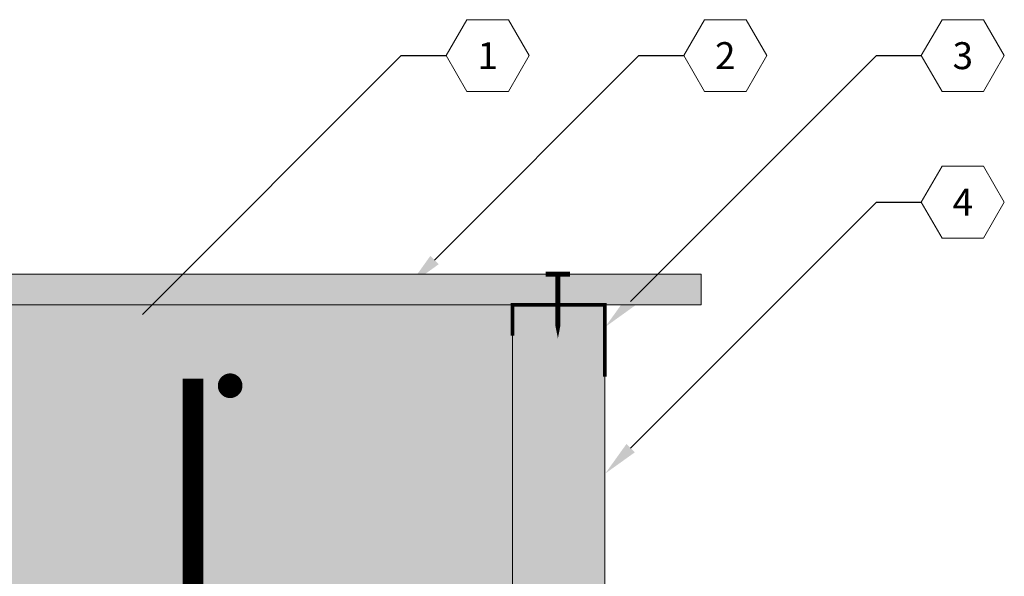
# Model space of a CAD drawing. Extents: x 3.3 to 75.9, y 5.3 to 79.4.
# Drawn here: x 16.7 to 40.7, y 65.9 to 79.4 of the extents above; entities that cross this region are included whole.
import ezdxf
from ezdxf import colors
from ezdxf.entities.mleader import LeaderData, LeaderLine
from ezdxf.enums import TextEntityAlignment as Align
from ezdxf.math import Vec2, Vec3

# ---------------------------------------------------------------- set-up
doc = ezdxf.new("R2010")
doc.units = 0
doc.header["$MEASUREMENT"] = 0
doc.styles.get("Standard").update_dxf_attribs({"font": 'arial.ttf'})

# ---------------------------------------------------------------- blocks, each defined once
blk = doc.blocks.new('_TagHexagon')
at = {"color": 0, "linetype": 'ByBlock', "lineweight": 0}
blk.add_lwpolyline([(-0.1443375672974065, 0), (-0.07216878364870323, 0.125), (0.07216878364870323, 0.125), (0.1443375672974065, 0), (0.07216878364870323, -0.125), (-0.07216878364870323, -0.125)], close=True, dxfattribs=at)
at = {"color": 0, "lineweight": 0}
blk.add_attdef('TAGNUMBER', text='', height=0.09375, dxfattribs=at).set_placement((0, -0.046875), align=Align.CENTER)

msp = doc.modelspace()

# ---------------------------------------------------------------- hatches: boundary and pattern name
at = {"lineweight": 0}
for color, points in [(41, [(3.272716365931466, 73.2479131898447), (3.272716365931466, 72.4979131898447), (33.27271636593147, 72.4979131898447), (33.27271636593147, 73.2479131898447)]), (254, [(6.928456065792908, 48.4979131898447), (6.928456065792908, 36.4979131898447), (6.928456065792908, 24.4979131898447), (6.928456065793362, 15.39331602685641), (17.63188556035899, 15.39331602685641), (17.88458321393542, 14.13981158863706), (17.88458321393542, 16.64682046507486), (18.13728086751231, 15.39331602685687), (28.67845606579291, 15.39331602685641), (28.67845606579291, 24.4979131898447), (28.67845606579291, 36.4979131898447), (28.67845606579291, 48.4979131898447), (28.67845606579291, 60.4979131898447), (28.67845606579245, 72.4979131898447), (6.928456065792908, 72.4979131898447), (6.928456065792908, 71.7479131898447), (6.928456065792908, 60.4979131898447)])]:
    msp.add_hatch(color=color, dxfattribs=at).paths.add_polyline_path(points)
at = {"lineweight": 0, "true_color": 0xd5f6f6}
h = msp.add_hatch(color=7, dxfattribs=at)
h.paths.add_polyline_path([(28.67845606579291, 15.39331602685641), (30.92845606579291, 15.39331602685641), (30.92845606579291, 24.4979131898447), (28.67845606579291, 24.4979131898447)])
h.paths.add_polyline_path([(28.67845606579291, 24.4979131898447), (30.92845606579291, 24.4979131898447), (30.92845606579291, 36.4979131898447), (28.67845606579291, 36.4979131898447)])
h.paths.add_polyline_path([(28.67845606579291, 36.4979131898447), (30.92845606579291, 36.4979131898447), (30.92845606579291, 48.4979131898447), (28.67845606579291, 48.4979131898447)])
h.paths.add_polyline_path([(28.67845606579291, 60.4979131898447), (30.92845606579291, 60.4979131898447), (30.92845606579291, 72.4979131898447), (28.67845606579291, 72.4979131898447)])
h.paths.add_polyline_path([(28.67845606579291, 48.4979131898447), (30.92845606579291, 48.4979131898447), (30.92845606579291, 60.4979131898447), (28.67845606579291, 60.4979131898447)])
h.paths.add_polyline_path([(4.678456065792908, 15.39331602685641), (6.928456065792908, 15.39331602685641), (6.928456065792908, 24.4979131898447), (4.678456065792908, 24.4979131898447)])
h.paths.add_polyline_path([(4.678456065792908, 24.4979131898447), (6.928456065792908, 24.4979131898447), (6.928456065792908, 36.4979131898447), (4.678456065792908, 36.4979131898447)])
h.paths.add_polyline_path([(4.678456065792908, 36.4979131898447), (6.928456065792908, 36.4979131898447), (6.928456065792908, 48.4979131898447), (4.678456065792908, 48.4979131898447)])
h.paths.add_polyline_path([(4.678456065792908, 60.4979131898447), (6.928456065792908, 60.4979131898447), (6.928456065792908, 72.4979131898447), (4.678456065792908, 72.4979131898447)])
h.paths.add_polyline_path([(4.678456065792908, 48.4979131898447), (6.928456065792908, 48.4979131898447), (6.928456065792908, 60.4979131898447), (4.678456065792908, 60.4979131898447)])
at = {"lineweight": 0}
h = msp.add_hatch(dxfattribs=at)
h.set_pattern_fill('AR-CONC', color=256, scale=0.33, style=0)
h.set_pattern_definition([(49.99999999999999, (-2524.50857205436, -2042.360667551301), (2.366958602582486, -0.2070820454425639), [0.2475, -2.7225]), (355, (-2524.50857205436, -2042.360667551301), (-0.4578794009229, 2.482234041210039), [0.198, -2.178]), (100.4514, (-2524.31132551036, -2042.377924373301), (1.909080959656271, 2.275150488801147), [0.210342627, -2.3137689696]), (46.18420000000001, (-2524.50857205436, -2041.700667551301), (3.521895460464627, -0.5462127472857596), [0.37125, -4.08375]), (96.6356, (-2524.215080795861, -2041.746185464401), (3.084386928310721, 3.214588973971458), [0.3155139504, -3.4706529]), (351.1842, (-2524.50857205436, -2041.700667551301), (3.08438441894097, 3.214591383053572), [0.297, -3.267]), (21, (-2524.17857205436, -2041.865667551301), (1.969793271990924, -1.328642339195618), [0.2475, -2.7225]), (326.0000000000001, (-2524.17857205436, -2041.865667551301), (0.8029405953412198, 2.392995148654615), [0.198, -2.178]), (71.4514, (-2524.01442268546, -2041.976387851101), (2.772734674318917, 1.064350639142843), [0.210342627, -2.3137689696]), (37.50000000000001, (-2524.50857205436, -2042.360667551301), (0.04012752254705921, 1.098549717643328), [0, -2.1516, 0, -2.211, 0, -2.18625]), (7.499999999999999, (-2524.50857205436, -2042.360667551301), (0.8681294735590904, 1.301558649211789), [0, -1.2606, 0, -2.1021, 0, -0.83325]), (327.5, (-2525.24447205436, -2042.360667551301), (1.76161403936895, -0.0744310767234532), [0, -0.8250000000000001, 0, -2.574, 0, -3.4155]), (317.5, (-2525.57447205436, -2042.360667551301), (1.924514358829875, 0.3303464416966485), [0, -1.0725, 0, -1.7094, 0, -2.4255])])
h.paths.add_polyline_path([(6.928456065792908, 48.4979131898447), (6.928456065792908, 36.4979131898447), (6.928456065792908, 24.4979131898447), (6.928456065792908, 15.39331602685641), (17.63188556035899, 15.39331602685641), (17.88458321393542, 14.13981158863752), (17.88458321393542, 16.64682046507713), (18.13728086751208, 15.39331602685641), (28.67845606579291, 15.39331602685641), (28.67845606579291, 24.4979131898447), (28.67845606579291, 36.4979131898447), (28.67845606579291, 48.4979131898447), (28.67845606579291, 60.4979131898447), (28.67845606579291, 72.4979131898447), (6.928456065792908, 72.4979131898447), (6.928456065792908, 71.7479131898447), (6.928456065792908, 60.4979131898447)])

# ---------------------------------------------------------------- linework, layer by layer
msp.add_line((28.67845606579291, 72.4979131898447), (30.92845606579291, 72.4979131898447), dxfattribs=at)
for points in [[(3.272716365931466, 73.2479131898447), (3.272716365931466, 72.4979131898447), (33.27271636593147, 72.4979131898447), (33.27271636593147, 73.2479131898447)], [(28.67845606579291, 60.4979131898447), (30.92845606579291, 60.4979131898447), (30.92845606579291, 72.4979131898447), (28.67845606579291, 72.4979131898447)]]:
    msp.add_lwpolyline(points, close=True, dxfattribs=at)
at = {"const_width": 0.1218200531511684}
for points in [[(29.78534507484252, 73.2479131898447), (29.49060588332801, 73.2479131898447)], [(29.78534507484252, 73.2479131898447), (30.08008426635657, 73.2479131898447)]]:
    msp.add_lwpolyline(points, dxfattribs=at)
msp.add_lwpolyline([(29.78534507484252, 73.2479131898447, 0.122040814940874, 0.122040814940874, 0), (29.78534507484252, 71.99263887229088, 0.122040814940874, 0, 0), (29.78534507484252, 71.67882056426814, 0, 0, 0)], format="xyseb")
at = {"lineweight": 0}
for points, const_width in [([(30.92845606579291, 70.7479131898447), (30.92845606579291, 72.4979131898447), (28.67845606579291, 72.4979131898447), (28.67845606579291, 71.7479131898447)], 0.09022973762694164), ([(20.90144498720289, 15.39331602685641), (20.90144498720289, 70.70225890797545)], 0.5)]:
    msp.add_lwpolyline(points, dxfattribs=dict(at, const_width=const_width))
at = {"lineweight": 0, "const_width": 0.3}
msp.add_lwpolyline([(21.65460691303038, 70.52841805920642, 1), (21.95460691303057, 70.52841805920642, 1)], format="xyb", close=True, dxfattribs=at)

# ---------------------------------------------------------------- leaders
at = {"lineweight": 0}
ml = msp.add_multileader_block('Standard', dxfattribs=at)
ml.set_content('_TagHexagon', color=256, scale=7)
ml.set_attribute('TAGNUMBER', '1', width=0)
ml.set_leader_properties()
ml.build(insert=Vec2(0, 0))
ml.multileader.update_dxf_attribs({"text_right_attachment_type": 3, "dogleg_length": 0.15625, "arrow_head_size": 0.875, "scale": 7})
ctx = ml.context
ctx.base_point, ctx.scale, ctx.char_height, ctx.arrow_head_size, ctx.landing_gap_size, ctx.plane_origin = Vec3(27.06619399208827, 78.5625628495184), 7, 1.26, 0.875, 0.63, Vec3(19.05171113178763, 71.64182998921777)
ctx.right_attachment = 3
notes = []
notes.append((ctx, [(0, (1, 1, 0), (25.97244399208827, 78.5625628495184), (1, 0), 1.09375, [(0, [(19.05171113178763, 71.64182998921777)], 0, [])])]))
ctx.block.insert = Vec3(28.0765569631703, 78.5625628495184)
ml = msp.add_multileader_block('Standard', dxfattribs=at)
ml.set_content('_TagHexagon', color=256, scale=7)
ml.set_attribute('TAGNUMBER', '2', width=0)
ml.set_leader_properties()
ml.build(insert=Vec2(0, 0))
ml.multileader.update_dxf_attribs({"text_right_attachment_type": 3, "dogleg_length": 0.15625, "arrow_head_size": 0.875, "scale": 7})
ctx = ml.context
ctx.base_point, ctx.scale, ctx.char_height, ctx.arrow_head_size, ctx.landing_gap_size, ctx.plane_origin = Vec3(32.85082401578799, 78.5625628495184), 7, 1.26, 0.875, 0.63, Vec3(24.83634115548735, 71.64182998921777)
ctx.right_attachment = 3
notes.append((ctx, [(0, (1, 1, 0), (31.75707401578799, 78.5625628495184), (1, 0), 1.09375, [(0, [(26.16359936953992, 72.96908820327033)], 0, [])])]))
ctx.block.insert = Vec3(33.86118698687002, 78.5625628495184)
ml = msp.add_multileader_block('Standard', dxfattribs=at)
ml.set_content('_TagHexagon', color=256, scale=7)
ml.set_attribute('TAGNUMBER', '3', width=0)
ml.set_leader_properties()
ml.build(insert=Vec2(0, 0))
ml.multileader.update_dxf_attribs({"text_right_attachment_type": 3, "dogleg_length": 0.15625, "arrow_head_size": 0.875, "scale": 7})
ctx = ml.context
ctx.base_point, ctx.scale, ctx.char_height, ctx.arrow_head_size, ctx.landing_gap_size, ctx.plane_origin = Vec3(38.6354540394877, 78.5625628495184), 7, 1.26, 0.875, 0.63, Vec3(30.62097117918707, 71.64182998921777)
ctx.right_attachment = 3
notes.append((ctx, [(0, (1, 1, 0), (37.5417040394877, 78.5625628495184), (1, 0), 1.09375, [(0, [(30.93817726462745, 71.95903607465814)], 0, [])])]))
ctx.block.insert = Vec3(39.64581701056974, 78.5625628495184)
ml = msp.add_multileader_block('Standard', dxfattribs=at)
ml.set_content('_TagHexagon', color=256, scale=7)
ml.set_attribute('TAGNUMBER', '4', width=0)
ml.set_leader_properties()
ml.build(insert=Vec2(0, 0))
ml.multileader.update_dxf_attribs({"text_right_attachment_type": 3, "dogleg_length": 0.15625, "arrow_head_size": 0.875, "scale": 7})
ctx = ml.context
ctx.base_point, ctx.scale, ctx.char_height, ctx.arrow_head_size, ctx.landing_gap_size, ctx.plane_origin = Vec3(38.6354540394877, 74.99425688416275), 7, 1.26, 0.875, 0.63, Vec3(30.62097117918707, 68.07352402386212)
ctx.right_attachment = 3
notes.append((ctx, [(0, (1, 1, 0), (37.5417040394877, 74.99425688416275), (1, 0), 1.09375, [(0, [(30.93817726462745, 68.3907301093025)], 0, [])])]))
ctx.block.insert = Vec3(39.64581701056974, 74.99425688416275)
for ctx, leaders in notes:
    for number, flags, end, landing, length, lines in leaders:
        leader = LeaderData()
        leader.index, (leader.has_last_leader_line, leader.has_dogleg_vector, leader.attachment_direction) = number, flags
        leader.last_leader_point, leader.dogleg_vector, leader.dogleg_length = Vec3(end), Vec3(landing), length
        for number, points, colour, breaks in lines:
            line = LeaderLine()
            line.index, line.vertices, line.color, line.breaks = number, Vec3.list(points), colors.encode_raw_color(colour), breaks
            leader.lines.append(line)
        ctx.leaders.append(leader)

doc.saveas('drawing.dxf')
